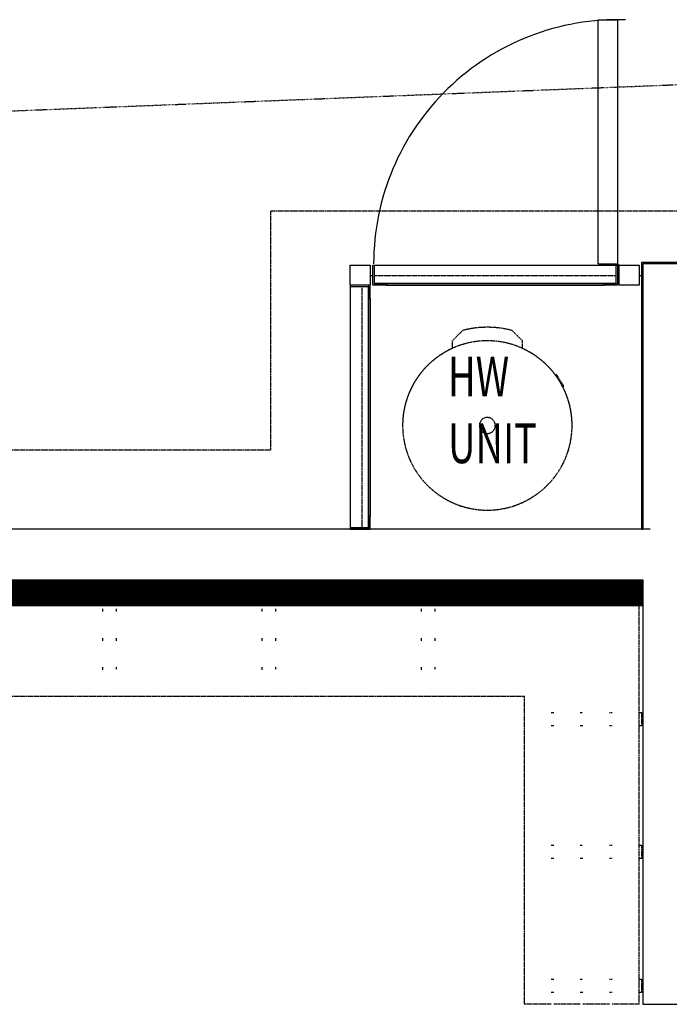
# Model space of a CAD drawing. Extents: x -3822 to 77336, y -1550 to 45650.
# Drawn here: x 8454 to 10900, y 23400 to 27110 of the extents above; entities that cross this region are included whole.
import ezdxf

# ---------------------------------------------------------------- set-up
doc = ezdxf.new("R2010")
doc.units = 0
doc.linetypes.add('X-3051-C$0$EDG-1DOT-2', pattern=[5, 2, -1.4, 0.2, -1.4])
doc.linetypes.add('X-3051-C$0$EDG-DASH-3', pattern=[4.5, 3, -1.5])
for name, color, linetype in [('LIT-NEON', 5, 'CONTINUOUS'), ('X-3051-C$0$A-AREA', 31, 'X-3051-C$0$EDG-DASH-3'), ('X-3051-C$0$A-DOOR', 11, 'CONTINUOUS'), ('X-3051-C$0$A-FLOR', 31, 'X-3051-C$0$EDG-DASH-3'), ('X-3051-C$0$A-WALL', 8, 'CONTINUOUS'), ('X-3051-C$0$A-WALL-1', 8, 'CONTINUOUS'), ('X-3051-C$0$A-WALL-2', 8, 'CONTINUOUS'), ('X-3051-C$0$G-ANNO-TEXT-1', 31, 'CONTINUOUS'), ('X-3051-C$0$P-SANR-FIXT-1', 31, 'X-3051-C$0$EDG-DASH-3'), ('X-3051-C$0$Q-CASE', 31, 'X-3051-C$0$EDG-DASH-3'), ('X-3051-C$0$X-ARC-GRID', 133, 'X-3051-C$0$EDG-1DOT-2'), ('X-XREF', 7, 'CONTINUOUS')]:
    doc.layers.add(name, color=color, linetype=linetype)
doc.styles.add('X-3051-C$0$EDG', font='edg.shx', dxfattribs={"width": 0.9})

# ---------------------------------------------------------------- blocks, each defined once
blk = doc.blocks.new('X-3051-C')
at = {"layer": 'X-3051-C$0$A-AREA'}
for p, q in [((9784.4, 6145), (9774, 6145)), ((10699.4, 6145), (9789.4, 6145)), ((10711.9, 6145), (10704.4, 6145)), ((10795, 6145), (10786.9, 6145)), ((9742.5, 6105), (9742.5, 5195))]:
    blk.add_line(p, q, dxfattribs=at)
at = {"layer": 'X-3051-C$0$A-DOOR'}
for p, q in [((10631.8, 7110.4), (10706.8, 7110.4)), ((10631.8, 6190.4), (10631.8, 7110.4)), ((10706.8, 6190.4), (10706.8, 7110.4)), ((9699, 6185.4), (9774, 6185.4)), ((9699, 6110.4), (9699, 6185.4)), ((9774, 6185.4), (9774, 6110.4)), ((9784.4, 6185.4), (9789.4, 6185.4)), ((9784.4, 6110.4), (9784.4, 6185.4)), ((9789.4, 6185.4), (9789.4, 6115.4)), ((9789.4, 6185.4), (10699.4, 6185.4)), ((10631.8, 6190.4), (10706.8, 6190.4)), ((10699.4, 6185.4), (10704.4, 6185.4)), ((10699.4, 6115.4), (10699.4, 6185.4)), ((10704.4, 6185.4), (10704.4, 6110.4)), ((10706.9, 6185.4), (10706.9, 6190.4)), ((10711.9, 6185.4), (10706.9, 6185.4)), ((10711.9, 6185.4), (10786.9, 6185.4)), ((10711.9, 6110.4), (10711.9, 6185.4)), ((10786.9, 6185.4), (10786.9, 6110.4)), ((9774, 6110.4), (9699, 6110.4)), ((9834.4, 6110.4), (9784.4, 6110.4)), ((9789.4, 6115.4), (9834.4, 6115.4)), ((9790.1, 6118), (10699.4, 6118)), ((9790.1, 6115.4), (9790.1, 6118)), ((10699.4, 6115.4), (9790.1, 6115.4)), ((9834.4, 6115.4), (9834.4, 6110.4)), ((9834.4, 6110.4), (10654.4, 6110.4)), ((10654.4, 6115.4), (10699.4, 6115.4)), ((10654.4, 6110.4), (10654.4, 6115.4)), ((10704.4, 6110.4), (10654.4, 6110.4)), ((10699.4, 6118), (10699.4, 6115.4)), ((10786.9, 6110.4), (10711.9, 6110.4))]:
    blk.add_line(p, q, dxfattribs=at)
blk.add_arc((10706.9, 6190.4), 920, 88.2523, 180, dxfattribs=at)
at = {"layer": 'X-3051-C$0$A-FLOR'}
for p, q in [((9400, 5490), (9400, 6390)), ((9400, 6390), (18102.8, 6390)), ((0, 5490), (9400, 5490))]:
    blk.add_line(p, q, dxfattribs=at)
at = {"layer": 'X-3051-C$0$A-WALL'}
for p, q in [((9699, 6105), (9699, 5195)), ((9774, 6060), (9774, 5240))]:
    blk.add_line(p, q, dxfattribs=at)
at = {"layer": 'X-3051-C$0$A-WALL-1'}
for p, q in [((10795, 6195), (10795, 5190)), ((16995, 6195), (10795, 6195)), ((9774, 6110), (9699, 6110)), ((9699, 6110), (9699, 6105)), ((9699, 6105), (9769, 6105)), ((9769, 6104.4), (9766.5, 6104.4)), ((9766.5, 6104.4), (9766.5, 5195)), ((9769, 6105), (9769, 6060)), ((9769, 5195), (9769, 6104.4)), ((9774, 6060), (9774, 6110)), ((9769, 6060), (9774, 6060)), ((9774, 5240), (9769, 5240)), ((9769, 5240), (9769, 5195)), ((9774, 5190), (9774, 5240)), ((9769, 5195), (9699, 5195)), ((9699, 5195), (9699, 5190)), ((9766.5, 5195), (9769, 5195)), ((10827.8, 5190), (190, 5190)), ((9699, 5190), (9774, 5190)), ((3190, 5000), (10800, 5000)), ((10800, 5000), (10800, 3400)), ((10800, 3400), (10990, 3400))]:
    blk.add_line(p, q, dxfattribs=at)
at = {"layer": 'X-3051-C$0$A-WALL-2'}
for p, q in [((16990, 6190), (10800, 6190)), ((10800, 6190), (10800, 5190)), ((10795, 5190), (10800, 5190))]:
    blk.add_line(p, q, dxfattribs=at)
at = {"layer": 'X-3051-C$0$P-SANR-FIXT-1'}
for p, q in [((10122.2, 5939.5), (10083, 5900.3)), ((10122.2, 5939.5), (10083, 5900.3)), ((10347, 5900.3), (10307.8, 5939.5)), ((10347, 5900.3), (10307.8, 5939.5)), ((10083, 5900.3), (10083, 5871.7)), ((10083, 5900.3), (10083, 5871.7)), ((10347, 5871.7), (10347, 5900.3)), ((10347, 5871.7), (10347, 5900.3)), ((10477, 5770.7), (10468.6, 5774.8)), ((10500.1, 5733.8), (10477, 5770.7)), ((10500.1, 5733.8), (10500.1, 5724.5))]:
    blk.add_line(p, q, dxfattribs=at)
for radius, start, end in [(370, 75.4688, 104.5312), (319, 0, 180), (319, 114.4433, 180), (319, 180, 65.5567), (30, 0, 180), (319, 180, 0), (30, 180, 0)]:
    blk.add_arc((10215, 5581.3), radius, start, end, dxfattribs=at)
at = {"layer": 'X-3051-C$0$Q-CASE'}
for p, q in [((3200, 4990), (10785, 4990)), ((8767.5, 4990), (8767.5, 5000)), ((8817.5, 5000), (8817.5, 4990)), ((9367.5, 4990), (9367.5, 5000)), ((9417.5, 5000), (9417.5, 4990)), ((9967.5, 4990), (9967.5, 5000)), ((10017.5, 5000), (10017.5, 4990)), ((10785, 4990), (10785, 3400)), ((8767.5, 4880), (8767.5, 4890)), ((8817.5, 4890), (8817.5, 4880)), ((9367.5, 4880), (9367.5, 4890)), ((9417.5, 4890), (9417.5, 4880)), ((9967.5, 4880), (9967.5, 4890)), ((10017.5, 4890), (10017.5, 4880)), ((8767.5, 4770), (8767.5, 4780)), ((8817.5, 4780), (8817.5, 4770)), ((9367.5, 4770), (9367.5, 4780)), ((9417.5, 4780), (9417.5, 4770)), ((9967.5, 4770), (9967.5, 4780)), ((10017.5, 4780), (10017.5, 4770)), ((8767.5, 4660), (8767.5, 4670)), ((8817.5, 4670), (8817.5, 4660)), ((9367.5, 4660), (9367.5, 4670)), ((9417.5, 4670), (9417.5, 4660)), ((9967.5, 4660), (9967.5, 4670)), ((10017.5, 4670), (10017.5, 4660)), ((10355, 4560), (3630, 4560)), ((10355, 3400), (10355, 4560)), ((10455, 4500), (10465, 4500)), ((10565, 4500), (10575, 4500)), ((10675, 4500), (10685, 4500)), ((10785, 4500), (10795, 4500)), ((10795, 4500), (10795, 4450)), ((10465, 4450), (10455, 4450)), ((10575, 4450), (10565, 4450)), ((10685, 4450), (10675, 4450)), ((10795, 4450), (10785, 4450)), ((10455, 4000), (10465, 4000)), ((10565, 4000), (10575, 4000)), ((10675, 4000), (10685, 4000)), ((10785, 4000), (10795, 4000)), ((10795, 4000), (10795, 3950)), ((10465, 3950), (10455, 3950)), ((10575, 3950), (10565, 3950)), ((10685, 3950), (10675, 3950)), ((10795, 3950), (10785, 3950)), ((10455, 3495), (10465, 3495)), ((10565, 3495), (10575, 3495)), ((10675, 3495), (10685, 3495)), ((10785, 3495), (10795, 3495)), ((10795, 3495), (10795, 3445)), ((10465, 3445), (10455, 3445)), ((10575, 3445), (10565, 3445)), ((10685, 3445), (10675, 3445)), ((10795, 3445), (10785, 3445)), ((10455, 3400), (10355, 3400)), ((10565, 3400), (10465, 3400)), ((10675, 3400), (10575, 3400)), ((10785, 3400), (10685, 3400))]:
    blk.add_line(p, q, dxfattribs=at)
at = {"layer": 'X-3051-C$0$X-ARC-GRID'}
blk.add_line((-3821.9, 6283.2), (16274.2, 7076.7), dxfattribs=at)
at = {"layer": 'X-3051-C$0$G-ANNO-TEXT-1', "style": 'X-3051-C$0$EDG', "width": 0.7}
for s, p in [('HW', (10066.8, 5690.6)), ('UNIT', (10067.1, 5439.2))]:
    blk.add_text(s, height=150, dxfattribs=at).set_placement(p)

msp = doc.modelspace()

# ---------------------------------------------------------------- linework, layer by layer
at = {"layer": 'LIT-NEON', "const_width": 100}
msp.add_lwpolyline([(3200, 24950), (10800, 24950)], dxfattribs=at)

# ---------------------------------------------------------------- block references
at = {"layer": 'X-XREF'}
msp.add_blockref('X-3051-C', (0, 20000), dxfattribs=at)

doc.saveas('drawing.dxf')
